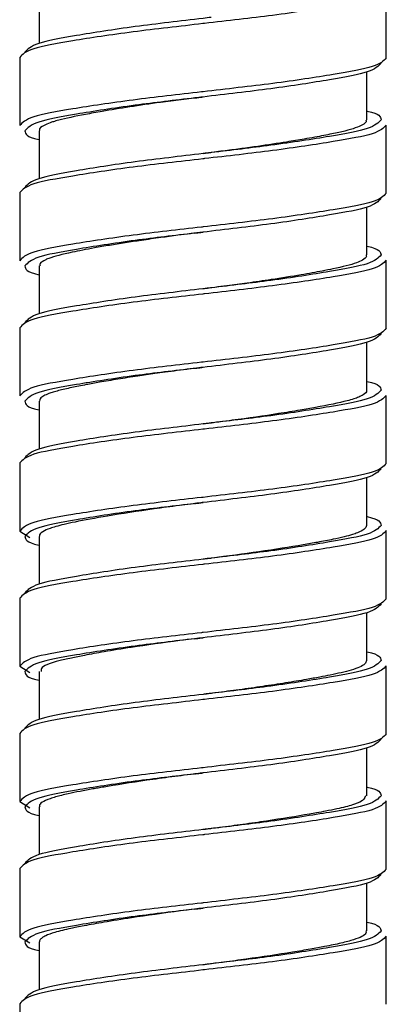
# Paper-space layout '_Left' of a CAD drawing. Units: millimetres. Extents: x 340 to 978, y -197 to 1083.
# Drawn here: x 510 to 524, y 138 to 176 of the extents above; entities that cross this region are included whole.
import ezdxf

# ---------------------------------------------------------------- set-up
doc = ezdxf.new("R2010")
doc.units = ezdxf.units.MM

psp = doc.layouts.new('_Left')

# ---------------------------------------------------------------- linework, layer by layer
at = {"color": 7, "linetype": 'Continuous', "lineweight": 25}
for p, q in [((524.498, 174.504), (524.498, 177.104)), ((511.248, 176.885), (511.248, 175.06)), ((510.498, 174.524), (510.498, 171.924)), ((523.748, 172.143), (523.748, 173.967)), ((524.498, 169.344), (524.498, 171.944)), ((511.248, 171.724), (511.248, 169.9)), ((510.498, 169.364), (510.498, 166.764)), ((523.748, 166.983), (523.748, 168.807)), ((511.248, 166.564), (511.248, 164.74)), ((524.498, 164.184), (524.498, 166.784)), ((510.498, 164.204), (510.498, 161.604)), ((523.748, 161.823), (523.748, 163.647)), ((524.498, 159.024), (524.498, 161.624)), ((511.248, 161.404), (511.248, 159.58)), ((510.498, 159.044), (510.498, 156.444)), ((523.748, 156.664), (523.748, 158.487)), ((510.498, 156.444), (510.887, 156.206)), ((524.498, 153.864), (524.498, 156.464)), ((511.248, 156.244), (511.248, 154.42)), ((510.498, 153.884), (510.498, 151.284)), ((523.748, 151.504), (523.748, 153.327)), ((510.498, 151.284), (510.887, 151.046)), ((511.248, 151.084), (511.248, 149.26)), ((524.498, 148.704), (524.498, 151.304)), ((510.498, 148.724), (510.498, 146.124)), ((523.748, 146.344), (523.748, 148.167)), ((510.498, 146.124), (510.887, 145.886)), ((511.248, 145.924), (511.248, 144.1)), ((524.498, 143.544), (524.498, 146.144)), ((510.498, 143.564), (510.498, 140.964)), ((523.748, 141.184), (523.748, 143.007)), ((510.498, 140.964), (510.887, 140.726)), ((524.498, 138.384), (524.498, 140.984)), ((511.248, 140.765), (511.248, 138.94)), ((510.498, 138.404), (510.498, 135.804))]:
    psp.add_line(p, q, dxfattribs=at)
at = {"color": 7, "linetype": 'Continuous', "lineweight": 25, "flags": 128}
for points in [[(517.498, 173.014), (517.498, 173.014)], [(517.498, 173.014), (517.498, 173.014)], [(517.498, 170.854), (517.498, 170.854)], [(517.498, 170.854), (517.498, 170.854)], [(517.498, 167.854), (517.498, 167.854)], [(517.498, 167.854), (517.498, 167.854)], [(517.498, 165.694), (517.498, 165.694)], [(517.498, 165.694), (517.498, 165.694)], [(517.498, 162.694), (517.498, 162.694)], [(517.498, 162.694), (517.498, 162.694)], [(517.498, 160.534), (517.498, 160.534)], [(517.498, 160.534), (517.498, 160.534)], [(517.498, 157.534), (517.498, 157.534)], [(517.498, 157.534), (517.498, 157.534)], [(517.498, 155.374), (517.498, 155.374)], [(517.498, 155.374), (517.498, 155.374)], [(517.498, 152.374), (517.498, 152.374)], [(517.498, 152.374), (517.498, 152.374)], [(517.498, 150.214), (517.498, 150.214)], [(517.498, 150.214), (517.498, 150.214)], [(517.498, 147.214), (517.498, 147.214)], [(517.498, 147.214), (517.498, 147.214)], [(517.498, 145.054), (517.498, 145.054)], [(517.498, 145.054), (517.498, 145.054)], [(517.498, 142.054), (517.498, 142.054)], [(517.498, 142.054), (517.498, 142.054)], [(517.498, 139.894), (517.498, 139.894)], [(517.498, 139.894), (517.498, 139.894)]]:
    psp.add_lwpolyline(points, dxfattribs=at)
at = {"color": 8, "linetype": 'Continuous', "lineweight": 25}
for points, knots in [([(524.498, 177.104), (524.391, 176.99), (524.18, 176.767), (522.559, 176.476), (520.27, 176.127), (518.443, 175.921), (517.551, 175.82)], [0, 0, 0, 0, 0.253796, 0.499511, 0.755581, 1, 1, 1, 1]), ([(517.445, 173.207), (516.553, 173.106), (514.725, 172.9), (512.437, 172.551), (510.816, 172.26), (510.605, 172.037), (510.498, 171.924)], [0, 0, 0, 0, 0.244419, 0.500489, 0.746204, 1, 1, 1, 1]), ([(517.188, 172.976), (516.411, 172.885), (514.726, 172.689), (512.583, 172.351), (511.006, 172.06), (510.802, 171.837), (510.698, 171.724)], [0, 0, 0, 0, 0.225091, 0.487718, 0.739708, 1, 1, 1, 1]), ([(524.298, 172.144), (524.194, 172.03), (523.99, 171.807), (522.413, 171.516), (520.269, 171.178), (518.585, 170.982), (517.808, 170.891)], [0, 0, 0, 0, 0.260292, 0.512282, 0.774909, 1, 1, 1, 1]), ([(524.498, 171.944), (524.391, 171.83), (524.18, 171.607), (522.559, 171.316), (520.27, 170.967), (518.443, 170.761), (517.551, 170.66)], [0, 0, 0, 0, 0.253796, 0.499511, 0.755581, 1, 1, 1, 1]), ([(517.445, 168.047), (516.553, 167.946), (514.725, 167.74), (512.437, 167.391), (510.816, 167.1), (510.605, 166.877), (510.498, 166.764)], [0, 0, 0, 0, 0.244419, 0.500489, 0.746204, 1, 1, 1, 1]), ([(517.188, 167.816), (516.411, 167.725), (514.726, 167.529), (512.583, 167.191), (511.006, 166.9), (510.802, 166.677), (510.698, 166.564)], [0, 0, 0, 0, 0.225091, 0.487718, 0.739708, 1, 1, 1, 1]), ([(524.298, 166.984), (524.194, 166.87), (523.99, 166.647), (522.413, 166.356), (520.269, 166.018), (518.585, 165.822), (517.808, 165.731)], [0, 0, 0, 0, 0.260292, 0.512282, 0.774909, 1, 1, 1, 1]), ([(524.498, 166.784), (524.391, 166.67), (524.18, 166.447), (522.559, 166.156), (520.27, 165.807), (518.443, 165.601), (517.551, 165.5)], [0, 0, 0, 0, 0.253796, 0.499511, 0.755581, 1, 1, 1, 1]), ([(517.445, 162.887), (516.553, 162.786), (514.725, 162.58), (512.437, 162.231), (510.816, 161.94), (510.605, 161.717), (510.498, 161.604)], [0, 0, 0, 0, 0.244419, 0.500489, 0.746204, 1, 1, 1, 1]), ([(517.188, 162.656), (516.411, 162.565), (514.726, 162.369), (512.583, 162.031), (511.006, 161.74), (510.802, 161.517), (510.698, 161.404)], [0, 0, 0, 0, 0.225091, 0.487718, 0.739708, 1, 1, 1, 1]), ([(524.498, 161.624), (524.391, 161.51), (524.18, 161.287), (522.559, 160.996), (520.27, 160.647), (518.443, 160.441), (517.551, 160.34)], [0, 0, 0, 0, 0.253796, 0.499511, 0.755581, 1, 1, 1, 1]), ([(524.298, 161.824), (524.194, 161.71), (523.99, 161.487), (522.413, 161.196), (520.269, 160.858), (518.585, 160.662), (517.808, 160.571)], [0, 0, 0, 0, 0.260292, 0.512282, 0.774909, 1, 1, 1, 1]), ([(517.445, 157.727), (516.553, 157.626), (514.725, 157.42), (512.437, 157.071), (510.816, 156.78), (510.605, 156.557), (510.498, 156.444)], [0, 0, 0, 0, 0.244419, 0.500489, 0.746204, 1, 1, 1, 1]), ([(517.188, 157.496), (516.411, 157.405), (514.726, 157.209), (512.583, 156.871), (511.006, 156.58), (510.802, 156.357), (510.698, 156.244)], [0, 0, 0, 0, 0.225091, 0.487718, 0.739708, 1, 1, 1, 1]), ([(524.498, 156.464), (524.391, 156.35), (524.18, 156.127), (522.559, 155.836), (520.27, 155.487), (518.443, 155.281), (517.551, 155.18)], [0, 0, 0, 0, 0.253796, 0.499511, 0.755581, 1, 1, 1, 1]), ([(524.298, 156.664), (524.194, 156.55), (523.99, 156.327), (522.413, 156.036), (520.269, 155.698), (518.585, 155.502), (517.808, 155.411)], [0, 0, 0, 0, 0.260292, 0.512282, 0.774909, 1, 1, 1, 1]), ([(517.445, 152.567), (516.553, 152.466), (514.725, 152.26), (512.437, 151.911), (510.816, 151.62), (510.605, 151.397), (510.498, 151.284)], [0, 0, 0, 0, 0.244419, 0.500489, 0.746204, 1, 1, 1, 1]), ([(517.188, 152.336), (516.411, 152.245), (514.726, 152.049), (512.583, 151.711), (511.006, 151.42), (510.802, 151.197), (510.698, 151.084)], [0, 0, 0, 0, 0.225091, 0.487718, 0.739708, 1, 1, 1, 1]), ([(524.298, 151.504), (524.194, 151.39), (523.99, 151.167), (522.413, 150.876), (520.269, 150.538), (518.585, 150.342), (517.808, 150.251)], [0, 0, 0, 0, 0.2602918, 0.5122819, 0.7749094, 1, 1, 1, 1]), ([(524.498, 151.304), (524.391, 151.19), (524.18, 150.967), (522.559, 150.676), (520.27, 150.327), (518.443, 150.121), (517.551, 150.02)], [0, 0, 0, 0, 0.253796, 0.499511, 0.755581, 1, 1, 1, 1]), ([(517.445, 147.407), (516.553, 147.306), (514.725, 147.1), (512.437, 146.751), (510.816, 146.46), (510.605, 146.237), (510.498, 146.124)], [0, 0, 0, 0, 0.244419, 0.500489, 0.746204, 1, 1, 1, 1]), ([(517.188, 147.176), (516.411, 147.085), (514.726, 146.889), (512.583, 146.551), (511.006, 146.26), (510.802, 146.037), (510.698, 145.924)], [0, 0, 0, 0, 0.225091, 0.487718, 0.739708, 1, 1, 1, 1]), ([(524.298, 146.344), (524.194, 146.23), (523.99, 146.007), (522.413, 145.716), (520.269, 145.378), (518.585, 145.182), (517.808, 145.091)], [0, 0, 0, 0, 0.260292, 0.512282, 0.774909, 1, 1, 1, 1]), ([(524.498, 146.144), (524.391, 146.03), (524.18, 145.807), (522.559, 145.516), (520.27, 145.167), (518.443, 144.961), (517.551, 144.86)], [0, 0, 0, 0, 0.253796, 0.499511, 0.755581, 1, 1, 1, 1]), ([(517.445, 142.247), (516.553, 142.146), (514.725, 141.94), (512.437, 141.591), (510.816, 141.3), (510.605, 141.077), (510.498, 140.964)], [0, 0, 0, 0, 0.244419, 0.500489, 0.746204, 1, 1, 1, 1]), ([(517.188, 142.016), (516.411, 141.925), (514.726, 141.729), (512.583, 141.391), (511.006, 141.1), (510.802, 140.877), (510.698, 140.764)], [0, 0, 0, 0, 0.225091, 0.487718, 0.739708, 1, 1, 1, 1]), ([(524.498, 140.984), (524.391, 140.87), (524.18, 140.647), (522.559, 140.356), (520.27, 140.007), (518.443, 139.801), (517.551, 139.7)], [0, 0, 0, 0, 0.253796, 0.499511, 0.755581, 1, 1, 1, 1]), ([(524.298, 141.184), (524.194, 141.07), (523.99, 140.847), (522.413, 140.556), (520.269, 140.218), (518.585, 140.022), (517.808, 139.931)], [0, 0, 0, 0, 0.260292, 0.512282, 0.774909, 1, 1, 1, 1])]:
    psp.add_open_spline(points, degree=3, knots=knots, dxfattribs=at)
at = {"color": 7, "linetype": 'Continuous', "lineweight": 25}
for points, knots in [([(517.808, 176.051), (517.705, 176.039), (516.741, 175.921), (514.81, 175.703), (512.584, 175.351), (511.006, 175.06), (510.802, 174.837), (510.698, 174.724)], [0, 0, 0, 0, 0.028883, 0.269854, 0.51731, 0.754744, 1, 1, 1, 1]), ([(517.551, 175.82), (517.533, 175.818), (516.629, 175.71), (514.73, 175.503), (512.44, 175.151), (510.815, 174.86), (510.605, 174.637), (510.498, 174.524)], [0, 0, 0, 0, 0.004902, 0.251826, 0.505386, 0.748692, 1, 1, 1, 1]), ([(524.498, 174.504), (524.391, 174.39), (524.181, 174.167), (522.556, 173.876), (520.266, 173.524), (518.367, 173.317), (517.463, 173.209), (517.445, 173.207)], [0, 0, 0, 0, 0.251308, 0.494614, 0.748174, 0.995098, 1, 1, 1, 1]), ([(524.298, 174.304), (524.194, 174.19), (523.99, 173.967), (522.412, 173.676), (520.185, 173.324), (518.254, 173.106), (517.291, 172.988), (517.188, 172.976)], [0, 0, 0, 0, 0.245256, 0.48269, 0.730146, 0.971117, 1, 1, 1, 1]), ([(517.492, 173.011), (517.481, 173.01), (517.205, 172.975), (516.658, 172.913), (515.723, 172.786), (514.686, 172.636), (513.733, 172.481), (512.78, 172.308), (512.168, 172.178), (511.798, 172.075), (511.6, 172.014), (511.374, 171.908), (511.224, 171.804), (511.261, 171.735), (511.267, 171.724)], [0, 0, 0, 0, 0.003542, 0.084661, 0.166687, 0.294919, 0.422154, 0.50986, 0.686645, 0.734261, 0.768003, 0.844846, 0.974958, 1, 1, 1, 1]), ([(517.177, 172.978), (517.231, 172.984), (517.337, 172.996), (517.444, 173.01), (517.498, 173.017)], [0, 0, 0, 0, 0.500485, 1, 1, 1, 1]), ([(523.719, 172.143), (523.726, 172.118), (523.743, 172.054), (523.547, 171.906), (523.117, 171.754), (522.422, 171.603), (521.881, 171.498), (521.296, 171.394), (520.59, 171.277), (519.876, 171.169), (519.361, 171.095), (519.03, 171.048), (518.58, 170.991), (518.009, 170.918), (517.64, 170.873), (517.498, 170.855)], [0, 0, 0, 0, 0.056052, 0.142883, 0.3314, 0.42255, 0.520566, 0.575592, 0.6584, 0.78219, 0.815506, 0.824233, 0.887495, 0.956492, 1, 1, 1, 1]), ([(523.748, 172.48), (523.755, 172.479), (524.261, 172.374), (524.28, 172.258), (524.298, 172.144)], [0, 0, 0, 0, 0.014606, 1, 1, 1, 1]), ([(510.698, 171.724), (510.716, 171.609), (510.734, 171.493), (511.24, 171.388), (511.248, 171.387)], [0, 0, 0, 0, 0.985394, 1, 1, 1, 1]), ([(517.551, 170.66), (517.533, 170.658), (516.629, 170.55), (514.73, 170.343), (512.44, 169.991), (510.815, 169.7), (510.605, 169.477), (510.498, 169.364)], [0, 0, 0, 0, 0.004902, 0.251826, 0.505386, 0.748692, 1, 1, 1, 1]), ([(517.808, 170.891), (517.705, 170.879), (516.741, 170.761), (514.81, 170.543), (512.584, 170.191), (511.006, 169.9), (510.802, 169.677), (510.698, 169.564)], [0, 0, 0, 0, 0.028883, 0.269854, 0.51731, 0.754744, 1, 1, 1, 1]), ([(517.818, 170.889), (517.765, 170.883), (517.658, 170.871), (517.551, 170.857), (517.498, 170.85)], [0, 0, 0, 0, 0.500485, 1, 1, 1, 1]), ([(524.298, 169.144), (524.194, 169.03), (523.99, 168.807), (522.412, 168.516), (520.185, 168.164), (518.254, 167.946), (517.291, 167.828), (517.188, 167.816)], [0, 0, 0, 0, 0.245256, 0.48269, 0.730146, 0.971117, 1, 1, 1, 1]), ([(524.498, 169.344), (524.391, 169.23), (524.181, 169.007), (522.556, 168.716), (520.266, 168.364), (518.367, 168.157), (517.463, 168.049), (517.445, 168.047)], [0, 0, 0, 0, 0.251308, 0.494614, 0.748174, 0.995098, 1, 1, 1, 1]), ([(517.504, 167.855), (517.182, 167.815), (516.636, 167.748), (515.847, 167.642), (514.951, 167.513), (514.094, 167.381), (513.373, 167.256), (512.897, 167.168), (512.225, 167.031), (511.778, 166.918), (511.508, 166.812), (511.361, 166.734), (511.238, 166.649), (511.269, 166.583), (511.278, 166.564)], [0, 0, 0, 0, 0.098449, 0.166506, 0.246128, 0.386929, 0.461938, 0.526242, 0.590521, 0.782577, 0.809415, 0.851205, 0.957639, 1, 1, 1, 1]), ([(517.177, 167.818), (517.231, 167.824), (517.337, 167.836), (517.444, 167.85), (517.498, 167.857)], [0, 0, 0, 0, 0.500485, 1, 1, 1, 1]), ([(523.748, 167.32), (523.755, 167.319), (524.261, 167.214), (524.28, 167.098), (524.298, 166.984)], [0, 0, 0, 0, 0.014606, 1, 1, 1, 1]), ([(523.723, 166.983), (523.73, 166.966), (523.757, 166.9), (523.619, 166.799), (523.273, 166.636), (522.731, 166.503), (521.961, 166.354), (521.201, 166.214), (520.222, 166.059), (519.249, 165.918), (518.371, 165.8), (517.8, 165.729), (517.492, 165.691)], [0, 0, 0, 0, 0.038624, 0.14629, 0.226822, 0.415497, 0.48005, 0.589987, 0.726081, 0.82594, 0.90593, 1, 1, 1, 1]), ([(510.698, 166.564), (510.716, 166.449), (510.734, 166.333), (511.24, 166.228), (511.248, 166.227)], [0, 0, 0, 0, 0.985394, 1, 1, 1, 1]), ([(517.808, 165.731), (517.705, 165.719), (516.741, 165.601), (514.81, 165.383), (512.584, 165.031), (511.006, 164.74), (510.802, 164.517), (510.698, 164.404)], [0, 0, 0, 0, 0.028883, 0.269854, 0.51731, 0.754744, 1, 1, 1, 1]), ([(517.551, 165.5), (517.533, 165.498), (516.629, 165.39), (514.73, 165.183), (512.44, 164.831), (510.815, 164.54), (510.605, 164.317), (510.498, 164.204)], [0, 0, 0, 0, 0.004902, 0.251826, 0.505386, 0.748692, 1, 1, 1, 1]), ([(517.818, 165.729), (517.765, 165.723), (517.658, 165.711), (517.551, 165.697), (517.498, 165.69)], [0, 0, 0, 0, 0.500485, 1, 1, 1, 1]), ([(524.298, 163.984), (524.194, 163.87), (523.99, 163.647), (522.412, 163.356), (520.185, 163.004), (518.254, 162.786), (517.291, 162.668), (517.188, 162.656)], [0, 0, 0, 0, 0.245256, 0.48269, 0.730146, 0.971117, 1, 1, 1, 1]), ([(524.498, 164.184), (524.391, 164.07), (524.181, 163.847), (522.556, 163.556), (520.266, 163.204), (518.367, 162.997), (517.463, 162.889), (517.445, 162.887)], [0, 0, 0, 0, 0.251308, 0.494614, 0.748174, 0.995098, 1, 1, 1, 1]), ([(517.499, 162.693), (517.168, 162.653), (516.679, 162.593), (516.071, 162.512), (515.566, 162.443), (514.954, 162.354), (514.236, 162.243), (513.582, 162.133), (512.989, 162.026), (512.452, 161.919), (512.048, 161.825), (511.778, 161.749), (511.581, 161.686), (511.401, 161.601), (511.269, 161.503), (511.259, 161.435), (511.255, 161.404)], [0, 0, 0, 0, 0.100452, 0.148642, 0.189354, 0.260642, 0.347726, 0.43612, 0.505186, 0.5927, 0.687538, 0.734977, 0.780887, 0.849136, 0.929356, 1, 1, 1, 1]), ([(517.177, 162.658), (517.231, 162.664), (517.337, 162.676), (517.444, 162.69), (517.498, 162.697)], [0, 0, 0, 0, 0.5004849, 1, 1, 1, 1]), ([(523.748, 162.16), (523.755, 162.159), (524.261, 162.054), (524.28, 161.938), (524.298, 161.824)], [0, 0, 0, 0, 0.014606, 1, 1, 1, 1]), ([(523.735, 161.823), (523.739, 161.815), (523.768, 161.755), (523.656, 161.666), (523.463, 161.563), (523.256, 161.486), (522.809, 161.358), (522.118, 161.218), (521.163, 161.05), (520.139, 160.887), (518.92, 160.708), (517.925, 160.586), (517.553, 160.54), (517.502, 160.534)], [0, 0, 0, 0, 0.018818, 0.134776, 0.199926, 0.2553, 0.314424, 0.51737, 0.596044, 0.695156, 0.88601, 0.984478, 1, 1, 1, 1]), ([(510.698, 161.404), (510.716, 161.289), (510.734, 161.173), (511.24, 161.068), (511.248, 161.067)], [0, 0, 0, 0, 0.985394, 1, 1, 1, 1]), ([(517.808, 160.571), (517.705, 160.559), (516.741, 160.441), (514.81, 160.223), (512.584, 159.871), (511.006, 159.58), (510.802, 159.357), (510.698, 159.244)], [0, 0, 0, 0, 0.028883, 0.269854, 0.51731, 0.754744, 1, 1, 1, 1]), ([(517.818, 160.569), (517.765, 160.563), (517.658, 160.551), (517.551, 160.537), (517.498, 160.53)], [0, 0, 0, 0, 0.500485, 1, 1, 1, 1]), ([(517.551, 160.34), (517.533, 160.338), (516.629, 160.23), (514.73, 160.023), (512.44, 159.671), (510.815, 159.38), (510.605, 159.157), (510.498, 159.044)], [0, 0, 0, 0, 0.004902, 0.251826, 0.505386, 0.748692, 1, 1, 1, 1]), ([(524.498, 159.024), (524.391, 158.91), (524.181, 158.687), (522.556, 158.396), (520.266, 158.044), (518.367, 157.837), (517.463, 157.729), (517.445, 157.727)], [0, 0, 0, 0, 0.251308, 0.494614, 0.748174, 0.995098, 1, 1, 1, 1]), ([(524.298, 158.824), (524.194, 158.71), (523.99, 158.487), (522.412, 158.196), (520.185, 157.844), (518.254, 157.626), (517.291, 157.508), (517.188, 157.496)], [0, 0, 0, 0, 0.245256, 0.48269, 0.730146, 0.971117, 1, 1, 1, 1]), ([(517.485, 157.532), (517.474, 157.531), (517.18, 157.493), (516.546, 157.418), (515.298, 157.247), (513.872, 157.031), (512.795, 156.831), (512.195, 156.702), (511.884, 156.624), (511.594, 156.532), (511.354, 156.415), (511.221, 156.311), (511.257, 156.251), (511.261, 156.244)], [0, 0, 0, 0, 0.003485, 0.09096, 0.192409, 0.395524, 0.570472, 0.643075, 0.712434, 0.767561, 0.865773, 0.983911, 1, 1, 1, 1]), ([(517.177, 157.498), (517.231, 157.504), (517.337, 157.516), (517.444, 157.53), (517.498, 157.537)], [0, 0, 0, 0, 0.5004849, 1, 1, 1, 1]), ([(523.748, 157), (523.755, 156.999), (524.261, 156.894), (524.28, 156.778), (524.298, 156.664)], [0, 0, 0, 0, 0.014606, 1, 1, 1, 1]), ([(523.746, 156.664), (523.727, 156.611), (523.691, 156.515), (523.456, 156.398), (523.19, 156.305), (522.888, 156.224), (522.448, 156.125), (521.922, 156.024), (521.029, 155.866), (519.693, 155.658), (518.329, 155.474), (517.605, 155.386), (517.501, 155.373)], [0, 0, 0, 0, 0.117723, 0.214794, 0.267145, 0.33929, 0.41608, 0.507826, 0.580843, 0.778507, 0.967955, 1, 1, 1, 1]), ([(510.698, 156.244), (510.716, 156.129), (510.734, 156.013), (511.24, 155.908), (511.248, 155.907)], [0, 0, 0, 0, 0.985394, 1, 1, 1, 1]), ([(517.808, 155.411), (517.705, 155.399), (516.741, 155.281), (514.81, 155.063), (512.584, 154.711), (511.006, 154.42), (510.802, 154.197), (510.698, 154.084)], [0, 0, 0, 0, 0.028883, 0.269854, 0.51731, 0.754744, 1, 1, 1, 1]), ([(517.818, 155.409), (517.765, 155.403), (517.658, 155.391), (517.551, 155.377), (517.498, 155.37)], [0, 0, 0, 0, 0.500485, 1, 1, 1, 1]), ([(517.551, 155.18), (517.533, 155.178), (516.629, 155.07), (514.73, 154.863), (512.44, 154.511), (510.815, 154.22), (510.605, 153.997), (510.498, 153.884)], [0, 0, 0, 0, 0.004902, 0.251826, 0.505386, 0.748692, 1, 1, 1, 1]), ([(524.498, 153.864), (524.391, 153.75), (524.181, 153.527), (522.556, 153.236), (520.266, 152.884), (518.367, 152.677), (517.463, 152.569), (517.445, 152.567)], [0, 0, 0, 0, 0.251308, 0.494614, 0.748174, 0.995098, 1, 1, 1, 1]), ([(524.298, 153.664), (524.194, 153.55), (523.99, 153.327), (522.412, 153.036), (520.185, 152.684), (518.254, 152.466), (517.291, 152.348), (517.188, 152.336)], [0, 0, 0, 0, 0.245256, 0.48269, 0.730146, 0.971117, 1, 1, 1, 1]), ([(517.502, 152.376), (517.206, 152.339), (516.261, 152.221), (514.948, 152.037), (513.758, 151.846), (513.01, 151.711), (512.432, 151.594), (511.987, 151.492), (511.603, 151.379), (511.291, 151.241), (511.311, 151.137), (511.321, 151.084)], [0, 0, 0, 0, 0.090433, 0.288423, 0.412877, 0.515978, 0.594506, 0.687424, 0.768426, 0.881104, 1, 1, 1, 1]), ([(517.177, 152.338), (517.231, 152.344), (517.337, 152.356), (517.444, 152.37), (517.498, 152.377)], [0, 0, 0, 0, 0.500485, 1, 1, 1, 1]), ([(523.748, 151.84), (523.755, 151.839), (524.261, 151.734), (524.28, 151.618), (524.298, 151.504)], [0, 0, 0, 0, 0.014606, 1, 1, 1, 1]), ([(523.735, 151.504), (523.725, 151.459), (523.697, 151.334), (523.324, 151.177), (522.801, 151.043), (522.388, 150.954), (521.942, 150.868), (521.386, 150.769), (520.664, 150.649), (519.797, 150.519), (518.894, 150.388), (518.123, 150.289), (517.658, 150.233), (517.499, 150.213)], [0, 0, 0, 0, 0.100225, 0.278551, 0.359872, 0.433329, 0.494317, 0.56422, 0.663274, 0.762333, 0.858047, 0.951366, 1, 1, 1, 1]), ([(510.698, 151.084), (510.716, 150.969), (510.734, 150.853), (511.24, 150.748), (511.248, 150.747)], [0, 0, 0, 0, 0.985394, 1, 1, 1, 1]), ([(517.551, 150.02), (517.533, 150.018), (516.629, 149.91), (514.73, 149.703), (512.44, 149.351), (510.815, 149.06), (510.605, 148.837), (510.498, 148.724)], [0, 0, 0, 0, 0.004902, 0.251826, 0.505386, 0.748692, 1, 1, 1, 1]), ([(517.808, 150.251), (517.705, 150.239), (516.741, 150.121), (514.81, 149.903), (512.584, 149.551), (511.006, 149.26), (510.802, 149.037), (510.698, 148.924)], [0, 0, 0, 0, 0.028883, 0.269854, 0.51731, 0.754744, 1, 1, 1, 1]), ([(517.818, 150.249), (517.765, 150.243), (517.658, 150.231), (517.551, 150.217), (517.498, 150.21)], [0, 0, 0, 0, 0.500485, 1, 1, 1, 1]), ([(524.298, 148.504), (524.194, 148.39), (523.99, 148.167), (522.412, 147.876), (520.185, 147.524), (518.254, 147.306), (517.291, 147.188), (517.188, 147.176)], [0, 0, 0, 0, 0.245256, 0.48269, 0.730146, 0.971117, 1, 1, 1, 1]), ([(524.498, 148.704), (524.391, 148.59), (524.181, 148.367), (522.556, 148.076), (520.266, 147.724), (518.367, 147.517), (517.463, 147.409), (517.445, 147.407)], [0, 0, 0, 0, 0.251308, 0.494614, 0.748174, 0.995098, 1, 1, 1, 1]), ([(517.504, 147.215), (517.183, 147.175), (516.532, 147.095), (515.266, 146.923), (514.277, 146.774), (513.606, 146.658), (513.424, 146.624), (513.154, 146.576), (512.787, 146.51), (512.296, 146.409), (511.918, 146.316), (511.462, 146.168), (511.211, 146.039), (511.262, 145.936), (511.268, 145.924)], [0, 0, 0, 0, 0.097929, 0.198536, 0.397016, 0.430236, 0.456818, 0.469565, 0.540982, 0.616251, 0.713611, 0.76885, 0.97298, 1, 1, 1, 1]), ([(517.177, 147.178), (517.231, 147.184), (517.337, 147.196), (517.444, 147.21), (517.498, 147.217)], [0, 0, 0, 0, 0.500485, 1, 1, 1, 1]), ([(523.748, 146.68), (523.755, 146.679), (524.261, 146.574), (524.28, 146.458), (524.298, 146.344)], [0, 0, 0, 0, 0.0146056, 1, 1, 1, 1]), ([(523.698, 146.344), (523.675, 146.261), (523.645, 146.158), (523.359, 146.044), (523.185, 145.984), (522.944, 145.918), (522.603, 145.838), (522.226, 145.761), (521.869, 145.696), (521.179, 145.572), (520.242, 145.424), (519.042, 145.248), (518.223, 145.141), (517.709, 145.079), (517.497, 145.053)], [0, 0, 0, 0, 0.185135, 0.228281, 0.265681, 0.327205, 0.391236, 0.460859, 0.512498, 0.548796, 0.746485, 0.843037, 0.935192, 1, 1, 1, 1]), ([(510.698, 145.924), (510.716, 145.809), (510.734, 145.693), (511.24, 145.588), (511.248, 145.587)], [0, 0, 0, 0, 0.985394, 1, 1, 1, 1]), ([(517.808, 145.091), (517.705, 145.079), (516.741, 144.961), (514.81, 144.743), (512.584, 144.391), (511.006, 144.1), (510.802, 143.877), (510.698, 143.764)], [0, 0, 0, 0, 0.028883, 0.269854, 0.51731, 0.754744, 1, 1, 1, 1]), ([(517.818, 145.089), (517.765, 145.083), (517.658, 145.071), (517.551, 145.057), (517.498, 145.05)], [0, 0, 0, 0, 0.500485, 1, 1, 1, 1]), ([(517.551, 144.86), (517.533, 144.858), (516.629, 144.75), (514.73, 144.543), (512.44, 144.191), (510.815, 143.9), (510.605, 143.677), (510.498, 143.564)], [0, 0, 0, 0, 0.004902, 0.251826, 0.505386, 0.748692, 1, 1, 1, 1]), ([(524.298, 143.344), (524.194, 143.23), (523.99, 143.007), (522.412, 142.716), (520.185, 142.364), (518.254, 142.146), (517.291, 142.028), (517.188, 142.016)], [0, 0, 0, 0, 0.245256, 0.48269, 0.730146, 0.971117, 1, 1, 1, 1]), ([(524.498, 143.544), (524.391, 143.43), (524.181, 143.207), (522.556, 142.916), (520.266, 142.564), (518.367, 142.357), (517.463, 142.249), (517.445, 142.247)], [0, 0, 0, 0, 0.251308, 0.494614, 0.748174, 0.995098, 1, 1, 1, 1]), ([(517.503, 142.055), (517.213, 142.02), (516.269, 141.902), (514.954, 141.718), (513.755, 141.525), (513.09, 141.405), (512.689, 141.326), (512.407, 141.267), (512.116, 141.202), (511.773, 141.11), (511.513, 141.017), (511.344, 140.921), (511.26, 140.841), (511.255, 140.788), (511.253, 140.765)], [0, 0, 0, 0, 0.088488, 0.288355, 0.412803, 0.516937, 0.560264, 0.597733, 0.657042, 0.721328, 0.820696, 0.881264, 0.947151, 1, 1, 1, 1]), ([(517.177, 142.018), (517.231, 142.024), (517.337, 142.036), (517.444, 142.05), (517.498, 142.057)], [0, 0, 0, 0, 0.500485, 1, 1, 1, 1]), ([(523.748, 141.52), (523.755, 141.519), (524.261, 141.414), (524.28, 141.298), (524.298, 141.184)], [0, 0, 0, 0, 0.0146056, 1, 1, 1, 1]), ([(523.722, 141.184), (523.726, 141.155), (523.739, 141.04), (523.401, 140.88), (522.791, 140.718), (522.216, 140.599), (521.586, 140.484), (520.639, 140.322), (519.503, 140.153), (518.322, 139.993), (517.762, 139.925), (517.494, 139.893)], [0, 0, 0, 0, 0.063675, 0.256105, 0.361734, 0.466777, 0.543789, 0.631841, 0.829456, 0.91807, 1, 1, 1, 1]), ([(510.698, 140.764), (510.716, 140.649), (510.734, 140.533), (511.24, 140.428), (511.248, 140.427)], [0, 0, 0, 0, 0.985394, 1, 1, 1, 1]), ([(517.808, 139.931), (517.705, 139.919), (516.741, 139.801), (514.81, 139.583), (512.584, 139.231), (511.006, 138.94), (510.802, 138.717), (510.698, 138.604)], [0, 0, 0, 0, 0.028883, 0.269854, 0.51731, 0.754744, 1, 1, 1, 1]), ([(517.818, 139.929), (517.765, 139.923), (517.658, 139.911), (517.551, 139.897), (517.498, 139.89)], [0, 0, 0, 0, 0.500485, 1, 1, 1, 1]), ([(517.551, 139.7), (517.533, 139.698), (516.629, 139.59), (514.73, 139.383), (512.44, 139.031), (510.815, 138.74), (510.605, 138.517), (510.498, 138.404)], [0, 0, 0, 0, 0.004902, 0.251826, 0.505386, 0.748692, 1, 1, 1, 1])]:
    psp.add_open_spline(points, degree=3, knots=knots, dxfattribs=at)

doc.saveas('drawing.dxf')
